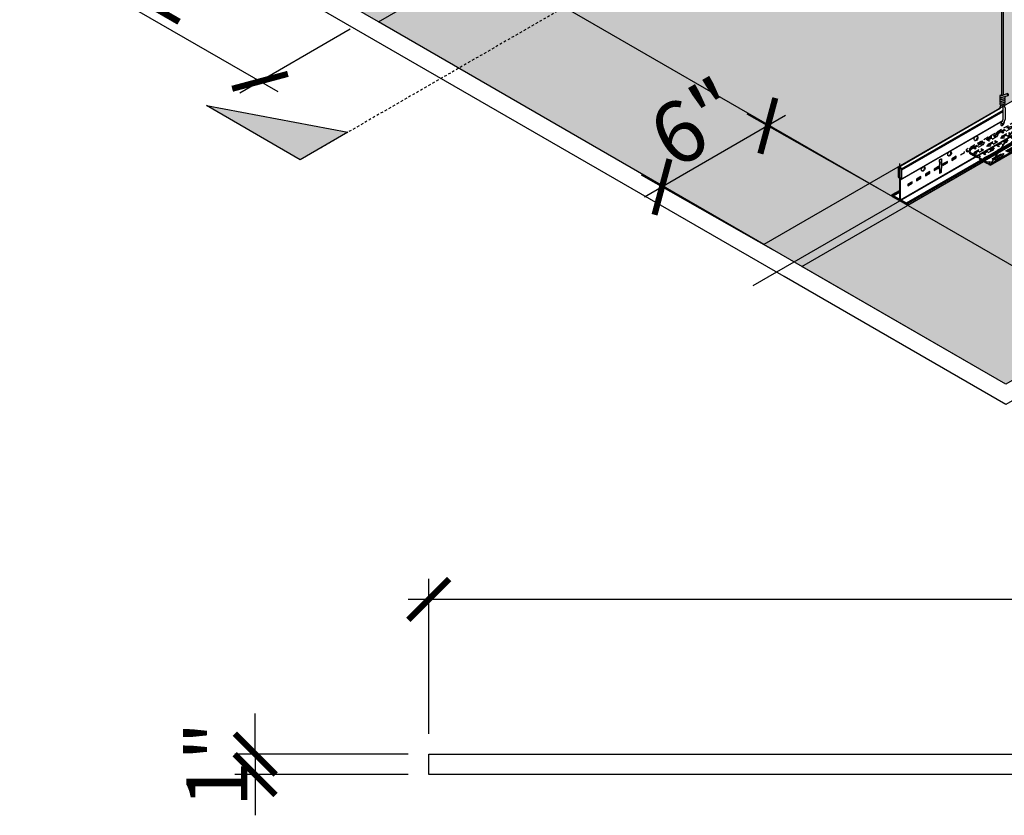
# Model space of a CAD drawing. Units: inches. Extents: x 1501 to 2151, y 43 to 337.
# Drawn here: x 1805 to 1853, y 135 to 174 of the extents above; entities that cross this region are included whole.
import ezdxf

# ---------------------------------------------------------------- set-up
doc = ezdxf.new("R2010")
doc.units = ezdxf.units.IN
doc.header["$MEASUREMENT"] = 0
doc.linetypes.add('HIDDEN', pattern=[0.375, 0.25, -0.125])
doc.layers.get('0').update_dxf_attribs({"plot": 0})
for name, color, linetype in [('DIMENSION', 21, 'Continuous'), ('Layer1', 1, 'Continuous'), ('Layer8', 8, 'Continuous'), ('SUSP PRIMARY', 2, 'Continuous'), ('SUSP SECONDARY', 3, 'Continuous'), ('Z-SIMPLEX-SUSP PRIMARY', 2, 'Continuous')]:
    doc.layers.add(name, color=color, linetype=linetype)
doc.styles.get("Standard").update_dxf_attribs({"font": 'arial.ttf'})
doc.dimstyles.get("Standard").update_dxf_attribs({"dimtxt": 0.18, "dimasz": 0.18, "dimexe": 0.18, "dimexo": 0.0625, "dimgap": 0.09, "dimtad": 0, "dimtih": 1, "dimtoh": 1, "dimdec": 4, "dimzin": 0, "dimdsep": 46, "dimtxsty": 'Standard', "dimcen": 0.09, "dimadec": 0, "dimazin": 0, "dimtfac": 1, "dimtdec": 4, "dimtofl": 0, "dimtmove": 0, "dimatfit": 3, "dimfxl": 0, "dimtolj": 1, "dimtzin": 0, "dimarcsym": 0})

# ---------------------------------------------------------------- blocks, each defined once
blk = doc.blocks.new('_ARCHTICK')
at = {"color": 0, "linetype": 'ByBlock', "const_width": 0.15}
blk.add_lwpolyline([(-0.5, -0.5), (0.5, 0.5)], dxfattribs=at)
blk = doc.blocks.new('*D13')
at = {"layer": 'Defpoints', "color": 0, "transparency": 16777216}
for p in [(1811.534, 180.232), (1821.926, 174.232), (1816.499, 171.098)]:
    blk.add_point(p, dxfattribs=at)
at = {"layer": 'DIMENSION', "color": 2, "linetype": 'ByBlock', "lineweight": -2, "transparency": 16777216}
blk.add_line((1810.534, 179.655), (1805.107, 176.521), dxfattribs=at)
at = {"layer": 'DIMENSION', "color": 2, "lineweight": -2, "transparency": 16777216}
for p, q in [((1805.241, 177.598), (1817.365, 170.598)), ((1820.926, 173.655), (1815.499, 170.521))]:
    blk.add_line(p, q, dxfattribs=at)
at = {"layer": 'DIMENSION', "color": 2, "lineweight": -2, "transparency": 16777216, "xscale": 2, "yscale": 2, "zscale": 2}
for p, rotation in [((1806.107, 177.098), 150), ((1816.499, 171.098), 329.9999999999999)]:
    blk.add_blockref('_ARCHTICK', p, dxfattribs=dict(at, rotation=rotation))
at = {"layer": 'DIMENSION', "color": 21, "transparency": 16777216, "insert": (1812.243, 175.728), "char_height": 3, "attachment_point": 5, "rotation": 330}
blk.add_mtext('\\A1;12"', dxfattribs=at)
blk = doc.blocks.new('*D14')
at = {"layer": 'Defpoints', "color": 0, "transparency": 16777216}
for p in [(1824.776, 138.077), (1816.261, 137.077), (1824.776, 137.077)]:
    blk.add_point(p, dxfattribs=at)
at = {"layer": 'DIMENSION', "color": 2, "lineweight": -2, "transparency": 16777216}
for p, q in [((1816.261, 138.077), (1816.261, 140.077)), ((1816.261, 138.077), (1816.261, 137.077)), ((1823.776, 137.077), (1815.261, 137.077)), ((1816.261, 137.077), (1816.261, 135.077))]:
    blk.add_line(p, q, dxfattribs=at)
at = {"layer": 'DIMENSION', "color": 2, "linetype": 'ByBlock', "lineweight": -2, "transparency": 16777216}
blk.add_line((1823.776, 138.077), (1815.261, 138.077), dxfattribs=at)
at = {"layer": 'DIMENSION', "color": 2, "lineweight": -2, "transparency": 16777216, "xscale": 2, "yscale": 2, "zscale": 2}
for p, rotation in [((1816.261, 138.077), 270), ((1816.261, 137.077), 90)]:
    blk.add_blockref('_ARCHTICK', p, dxfattribs=dict(at, rotation=rotation))
at = {"layer": 'DIMENSION', "color": 21, "transparency": 16777216, "insert": (1814.38, 137.577), "char_height": 3, "attachment_point": 5, "rotation": 90}
blk.add_mtext('\\A1;1"', dxfattribs=at)
blk = doc.blocks.new('*D15')
at = {"layer": 'Defpoints', "color": 0, "transparency": 16777216}
for p in [(1920.776, 145.676), (1824.776, 138.077), (1920.776, 138.077)]:
    blk.add_point(p, dxfattribs=at)
at = {"layer": 'DIMENSION', "color": 2, "linetype": 'ByBlock', "lineweight": -2, "transparency": 16777216}
blk.add_line((1824.776, 139.077), (1824.776, 146.676), dxfattribs=at)
at = {"layer": 'DIMENSION', "color": 2, "lineweight": -2, "transparency": 16777216}
for p, q in [((1920.776, 139.077), (1920.776, 146.676)), ((1823.776, 145.676), (1921.776, 145.676))]:
    blk.add_line(p, q, dxfattribs=at)
at = {"layer": 'DIMENSION', "color": 2, "lineweight": -2, "transparency": 16777216, "xscale": 2, "yscale": 2, "zscale": 2, "rotation": 180}
blk.add_blockref('_ARCHTICK', (1824.776, 145.676), dxfattribs=at)
at = {"layer": 'DIMENSION', "color": 2, "lineweight": -2, "transparency": 16777216, "xscale": 2, "yscale": 2, "zscale": 2}
blk.add_blockref('_ARCHTICK', (1920.776, 145.676), dxfattribs=at)
at = {"layer": 'DIMENSION', "color": 21, "transparency": 16777216, "insert": (1872.776, 147.583), "char_height": 3, "attachment_point": 5}
blk.add_mtext('\\A1;96"', dxfattribs=at)
blk = doc.blocks.new('Wire_02')
at = {"layer": 'Layer1', "color": 2, "lineweight": -3}
for p, q in [((-0.057, 16.524), (-0.057, 1.352)), ((0.033, 1.374), (0.033, 16.524)), ((-0.01, 1.268), (0.269, 1.358)), ((0.24, 1.444), (-0.004, 1.361))]:
    blk.add_line(p, q, dxfattribs=at)
at = {"layer": 'Layer1', "color": 2, "extrusion": (0, 0, -1)}
for p, q in [((0.03, 0.188), (0.03, 0.735)), ((0.121, 0.744), (0.121, 0.179))]:
    blk.add_line(p, q, dxfattribs=at)
at = {"layer": 'Layer1', "color": 2, "lineweight": -3, "flags": 128}
for points in [[(-0.057, 1.372), (-0.089, 1.367), (-0.117, 1.357), (-0.133, 1.346), (-0.143, 1.333), (-0.148, 1.317), (-0.148, 1.299), (-0.14, 1.282), (-0.13, 1.272), (-0.119, 1.265), (-0.107, 1.261), (-0.092, 1.259)], [(-0.092, 1.169), (-0.077, 1.169), (-0.045, 1.171), (-0.007, 1.178), (0.031, 1.187), (0.064, 1.197), (0.091, 1.21), (0.109, 1.225), (0.117, 1.239), (0.12, 1.257), (0.116, 1.274), (0.107, 1.288), (0.096, 1.297), (0.094, 1.298)], [(-0.092, 1.259), (-0.077, 1.259), (-0.045, 1.262), (-0.01, 1.268)], [(-0.092, 1.078), (-0.077, 1.078), (-0.045, 1.081), (-0.007, 1.087), (0.031, 1.096), (0.064, 1.106), (0.091, 1.119), (0.109, 1.134), (0.117, 1.148), (0.12, 1.166), (0.116, 1.183), (0.107, 1.197), (0.096, 1.206), (0.09, 1.209)], [(-0.092, 0.987), (-0.077, 0.987), (-0.067, 0.988)], [(0.04, 1.008), (0.064, 1.016), (0.091, 1.029), (0.109, 1.043), (0.117, 1.058), (0.12, 1.075), (0.116, 1.093), (0.107, 1.107), (0.096, 1.115), (0.09, 1.118)], [(0.04, 0.918), (0.064, 0.925), (0.091, 0.938), (0.109, 0.953), (0.117, 0.967), (0.12, 0.984), (0.116, 1.002), (0.107, 1.016), (0.096, 1.025), (0.09, 1.028)], [(0.245, 1.445), (0.235, 1.441), (0.228, 1.431), (0.226, 1.417), (0.228, 1.4), (0.233, 1.383), (0.243, 1.369), (0.254, 1.36), (0.265, 1.357), (0.275, 1.361), (0.282, 1.371), (0.284, 1.386), (0.282, 1.402), (0.276, 1.419), (0.267, 1.433), (0.256, 1.442), (0.245, 1.445)], [(-0.092, 0.896), (-0.077, 0.896), (-0.067, 0.897)]]:
    blk.add_lwpolyline(points, dxfattribs=at)
at = {"layer": 'Layer1', "color": 2, "lineweight": -3}
for centre, radius, start, end in [((-0.097, 1.219), 0.0509, 115.9178, 275.067), ((-0.097, 1.129), 0.0509, 115.9178, 275.067), ((-0.097, 1.038), 0.0509, 115.9178, 275.067), ((-0.097, 0.947), 0.0509, 115.9178, 275.067), ((-0.091, 1.689), 0.339, 270.7185, 284.8545), ((-0.18, 1.88), 0.899, 277.2308, 284.184), ((0.231, 0.671), 0.387, 144.3125, 174.1047), ((-0.258, 0.671), 0.296, 12.3742, 49.8971), ((-0.18, 1.789), 0.899, 277.2308, 284.184), ((0.231, 0.671), 0.296, 145.8638, 159.9972), ((-0.258, 0.671), 0.387, 10.8832, 39.2556), ((0.231, 0.252), 0.387, 215.6851, 219.2556), ((-0.014, 0.064), 0.0784, 226.0371, 313.9629), ((0.231, 0.252), 0.296, 211.9702, 214.1362), ((-0.258, 0.252), 0.296, 325.8638, 347.6258), ((-0.258, 0.252), 0.387, 320.7444, 349.1168)]:
    blk.add_arc(centre, radius, start, end, dxfattribs=at)
blk = doc.blocks.new('impalit iso')
at = {"layer": 'Defpoints'}
blk.add_lwpolyline([(0.758, 1.125), (-0.758, -1.125)], dxfattribs=at)
at = {"layer": 'Layer1'}
for points in [[(1.853, 0.493), (1.791, 0.403), (1.492, 0.23), (1.363, 0.305), (1.71, 0.5), (1.812, 0.517)], [(1.812, 0.517), (1.619, 0.628)], [(1.71, 0.5), (1.71, 0.437)], [(1.812, 0.517), (1.812, 0.454)], [(1.949, 0.437), (1.853, 0.493)], [(-0.83, -1.083), (-0.758, -1.125), (1.949, 0.437)], [(-0.83, -1.146), (-0.758, -1.188), (1.949, 0.375)], [(0.738, -0.119), (1.096, 0.083), (1.214, 0.102)], [(1.096, 0.145), (1.096, 0.083)], [(1.418, 0.273), (1.71, 0.437), (1.812, 0.454)], [(1.949, 0.437), (1.949, 0.375)], [(0.058, -0.512), (0.416, -0.31), (0.534, -0.29)], [(0.416, -0.247), (0.416, -0.31)], [(-1.088, -0.934), (-0.931, -1.025)], [(-0.617, -0.907), (-0.264, -0.702), (-0.145, -0.683)], [(-0.264, -0.64), (-0.264, -0.702)], [(-1.088, -0.997), (-0.931, -1.088)], [(-0.931, -1.025), (-0.776, -1.005), (-0.83, -1.083)], [(-0.931, -1.025), (-0.931, -1.088)], [(-0.931, -1.088), (-0.824, -1.073)], [(-0.83, -1.083), (-0.83, -1.146)], [(-0.758, -1.125), (-0.758, -1.188)]]:
    blk.add_lwpolyline(points, dxfattribs=at)
for points in [[(0.813, -0.162), (0.683, -0.087), (1.096, 0.145), (1.263, 0.173), (1.177, 0.048)], [(0.133, -0.555), (0.004, -0.48), (0.416, -0.247), (0.583, -0.22), (0.497, -0.344)], [(-0.547, -0.947), (-0.671, -0.875), (-0.264, -0.64), (-0.097, -0.612), (-0.183, -0.737)]]:
    blk.add_lwpolyline(points, close=True, dxfattribs=at)
at = {"layer": 'Layer8', "linetype": 'HIDDEN'}
for points in [[(0.859, 1.067), (0.758, 1.125), (-1.949, -0.438), (-1.884, -0.475)], [(0.9, 1.043), (0.838, 0.953), (0.539, 0.781), (0.41, 0.855), (0.757, 1.05), (0.859, 1.067)], [(0.465, 0.824), (0.757, 0.987), (0.859, 1.004)], [(0.757, 1.05), (0.757, 0.987)], [(0.859, 1.067), (0.859, 1.004)], [(1.1, 0.927), (0.9, 1.043)], [(-0.215, 0.431), (0.143, 0.633), (0.261, 0.652)], [(0.143, 0.695), (0.143, 0.633)], [(0.482, 0.519), (0.521, 0.576), (0.823, 0.75), (0.893, 0.71)], [(0.521, 0.639), (0.521, 0.576)], [(0.823, 0.813), (0.823, 0.75)], [(1.377, 0.768), (1.315, 0.678), (1.016, 0.505), (0.886, 0.58), (1.233, 0.775), (1.335, 0.792)], [(0.941, 0.548), (1.233, 0.712), (1.335, 0.729)], [(1.142, 0.903), (1.078, 0.896), (1.1, 0.927)], [(1.1, 0.927), (1.1, 0.898)], [(1.335, 0.792), (1.142, 0.903)], [(1.233, 0.775), (1.233, 0.712)], [(1.3, 0.538), (1.3, 0.475)], [(1.335, 0.792), (1.335, 0.729)], [(1.577, 0.652), (1.377, 0.768)], [(1.619, 0.628), (1.555, 0.621), (1.577, 0.652)], [(1.577, 0.652), (1.577, 0.623)], [(-0.895, 0.039), (-0.537, 0.24), (-0.419, 0.26)], [(-0.537, 0.303), (-0.537, 0.24)], [(-0.536, 0.028), (-0.536, -0.035)], [(-0.198, 0.127), (-0.159, 0.184), (0.143, 0.358), (0.213, 0.318)], [(-0.159, 0.246), (-0.159, 0.184)], [(-0.061, 0.028), (-0.061, -0.035)], [(0.143, 0.421), (0.143, 0.358)], [(0.261, 0.156), (0.619, 0.358), (0.738, 0.377)], [(0.279, -0.148), (0.318, -0.091), (0.62, 0.083), (0.69, 0.042)], [(0.619, 0.42), (0.619, 0.358)], [(0.62, 0.145), (0.62, 0.083)], [(0.958, 0.244), (0.998, 0.301), (1.3, 0.475), (1.37, 0.435)], [(0.998, 0.363), (0.998, 0.301)], [(-1.949, -0.438), (-1.949, -0.5)], [(-1.884, -0.475), (-1.729, -0.454), (-1.784, -0.533)], [(-1.884, -0.475), (-1.884, -0.537)], [(-1.591, -0.644), (-1.518, -0.539), (-1.214, -0.363), (-1.094, -0.438), (-1.456, -0.646), (-1.565, -0.659)], [(-1.57, -0.356), (-1.217, -0.152), (-1.098, -0.132)], [(-1.557, -0.658), (-1.518, -0.601), (-1.216, -0.427), (-1.146, -0.468)], [(-1.214, -0.363), (-1.216, -0.427)], [(-1.094, -0.631), (-0.74, -0.427), (-0.622, -0.408)], [(-0.878, -0.266), (-0.838, -0.209), (-0.536, -0.035), (-0.466, -0.075)], [(-0.838, -0.146), (-0.838, -0.209)], [(-0.74, -0.365), (-0.74, -0.427)], [(-0.418, -0.236), (-0.061, -0.035), (0.058, -0.015)], [(-0.401, -0.541), (-0.362, -0.484), (-0.06, -0.31), (0.01, -0.35)], [(-0.362, -0.422), (-0.362, -0.484)], [(-0.06, -0.247), (-0.06, -0.31)], [(0.318, -0.029), (0.318, -0.091)], [(-1.949, -0.5), (-1.884, -0.537)], [(-1.884, -0.537), (-1.777, -0.523)], [(-1.784, -0.533), (-1.591, -0.644)], [(-1.784, -0.533), (-1.784, -0.595)], [(-1.784, -0.595), (-1.591, -0.707)], [(-1.591, -0.644), (-1.591, -0.707)], [(-1.565, -0.659), (-1.407, -0.75)], [(-1.565, -0.659), (-1.565, -0.721)], [(-1.565, -0.721), (-1.407, -0.813)], [(-1.518, -0.539), (-1.518, -0.601)], [(-1.407, -0.75), (-1.253, -0.73), (-1.307, -0.808)], [(-1.407, -0.75), (-1.407, -0.813)], [(-1.407, -0.813), (-1.3, -0.798)], [(-1.307, -0.808), (-1.114, -0.919)], [(-1.307, -0.808), (-1.307, -0.87)], [(-1.307, -0.87), (-1.114, -0.982)], [(-1.114, -0.919), (-1.042, -0.814), (-0.737, -0.638), (-0.618, -0.713), (-0.979, -0.922), (-1.088, -0.934)], [(-1.114, -0.919), (-1.114, -0.982)], [(-1.114, -0.982), (-1.088, -0.944)], [(-1.088, -0.934), (-1.088, -0.997)], [(-1.081, -0.933), (-1.042, -0.876), (-0.74, -0.702), (-0.669, -0.743)], [(-1.042, -0.814), (-1.042, -0.876)], [(-0.737, -0.638), (-0.74, -0.702)]]:
    blk.add_lwpolyline(points, dxfattribs=at)
for points in [[(-0.14, 0.388), (-0.27, 0.463), (0.143, 0.695), (0.31, 0.723), (0.224, 0.598)], [(0.823, 0.813), (0.947, 0.741), (0.583, 0.531), (0.435, 0.514), (0.521, 0.639)], [(1.3, 0.538), (1.424, 0.466), (1.06, 0.256), (0.912, 0.239), (0.998, 0.363)], [(-0.82, -0.004), (-0.95, 0.07), (-0.537, 0.303), (-0.37, 0.331), (-0.456, 0.206)], [(-0.536, 0.028), (-0.412, -0.044), (-0.776, -0.254), (-0.925, -0.271), (-0.838, -0.146)], [(-0.344, -0.279), (-0.473, -0.205), (-0.061, 0.028), (0.107, 0.055), (0.02, -0.069)], [(0.143, 0.421), (0.267, 0.349), (-0.097, 0.139), (-0.245, 0.122), (-0.159, 0.246)], [(0.336, 0.113), (0.207, 0.188), (0.619, 0.42), (0.786, 0.448), (0.7, 0.323)], [(0.62, 0.145), (0.744, 0.074), (0.38, -0.137), (0.232, -0.154), (0.318, -0.029)], [(-1.5, -0.397), (-1.624, -0.325), (-1.217, -0.09), (-1.05, -0.062), (-1.136, -0.187)], [(-1.023, -0.672), (-1.148, -0.6), (-0.74, -0.365), (-0.573, -0.337), (-0.659, -0.462)], [(-0.06, -0.247), (0.065, -0.319), (-0.3, -0.529), (-0.448, -0.546), (-0.362, -0.422)]]:
    blk.add_lwpolyline(points, close=True, dxfattribs=at)
blk = doc.blocks.new('*D33')
at = {"layer": 'Defpoints', "color": 0, "transparency": 16777216}
for p in [(1836.227, 165.915), (1847.907, 165.232), (1842.711, 162.232)]:
    blk.add_point(p, dxfattribs=at)
at = {"layer": 'DIMENSION', "color": 2, "lineweight": -2, "transparency": 16777216}
for p, q in [((1842.289, 169.415), (1835.361, 165.415)), ((1841.703, 162.805), (1835.219, 166.488))]:
    blk.add_line(p, q, dxfattribs=at)
at = {"layer": 'DIMENSION', "color": 2, "linetype": 'ByBlock', "lineweight": -2, "transparency": 16777216}
blk.add_line((1846.899, 165.805), (1840.415, 169.488), dxfattribs=at)
at = {"layer": 'DIMENSION', "color": 2, "lineweight": -2, "transparency": 16777216, "xscale": 2, "yscale": 2, "zscale": 2}
for p, rotation in [((1841.423, 168.915), 29.99999999999966), ((1836.227, 165.915), 209.9999999999997)]:
    blk.add_blockref('_ARCHTICK', p, dxfattribs=dict(at, rotation=rotation))
at = {"layer": 'DIMENSION', "color": 21, "transparency": 16777216, "insert": (1837.872, 169.066), "char_height": 3, "attachment_point": 5, "rotation": 30}
blk.add_mtext('\\A1;6"', dxfattribs=at)

msp = doc.modelspace()

# ---------------------------------------------------------------- hatches: boundary and pattern name
at = {"layer": 'Layer8'}
h = msp.add_hatch(dxfattribs=at)
h.set_pattern_fill('HEX', color=256, scale=3)
h.set_pattern_definition([(0, (1923.30356, 209.2789), (0, 0.649519), [0.375, -0.75]), (120, (1923.30356, 209.2789), (-0.5625, -0.3247595), [0.375, -0.75]), (60, (1923.67856, 209.2789), (-0.5625, 0.3247595), [0.375, -0.75])])
h.paths.add_polyline_path([(1925.84919, 210.23187), (1924.39301, 211.0726), (1919.19685, 208.0726), (1919.33393, 207.99346), (1920.70483, 208.78495, -0.12760633), (1920.72069, 208.7316), (1920.72069, 208.30037, -0.59351569), (1920.69259, 208.28415), (1920.62596, 208.24569), (1920.62596, 207.29815), (1920.6969, 207.2572)])
h.paths.add_polyline_path([(1905.06458, 222.23187), (1903.6084, 223.0726), (1898.41224, 220.0726), (1898.9863, 219.74116), (1899.84135, 220.23483), (1899.84135, 219.29815), (1899.91229, 219.2572)])
h.paths.add_polyline_path([(1926.22779, 210.01329), (1925.84919, 210.23187), (1920.65303, 207.23187), (1921.03164, 207.01329)])
h.paths.add_polyline_path([(1905.44318, 222.01329), (1905.06458, 222.23187), (1899.86842, 219.23187), (1900.24703, 219.01329)])
h.paths.add_polyline_path([(1900.24703, 219.01329), (1899.86842, 219.23187), (1898.47751, 218.42883), (1898.7202, 218.28871), (1898.73046, 218.29464), (1898.79811, 218.25558), (1898.79467, 218.25359, -0.18755472), (1898.81253, 218.20053, -0.16304229), (1898.80484, 218.18064)], flags=17)
h.paths.add_polyline_path([(1825.66087, 176.38812), (1825.28199, 176.60687, -0.23199869), (1825.25491, 176.66924, -0.3456238), (1825.28199, 176.70062), (1825.33523, 176.66988), (1825.33523, 176.63863), (1825.63381, 176.46625), (1825.63381, 177.48013, 0.21621293), (1825.59924, 177.53127, -0.24234779), (1825.56615, 177.58163), (1825.56615, 178.01286, -0.26945235), (1825.582, 178.0479), (1820.44929, 175.08453), (1821.92614, 174.23187)])
h.paths.add_polyline_path([(1826.03947, 176.16954), (1825.66087, 176.38812), (1821.92614, 174.23187), (1822.30474, 174.01329)])
h.paths.add_polyline_path([(1847.9069, 165.23187), (1846.43006, 166.08453), (1841.2339, 163.08453), (1842.71075, 162.23187)])
h.paths.add_polyline_path([(1847.87984, 166.32388, 0.21621293), (1847.84526, 166.37502, -0.24234779), (1847.81218, 166.42538), (1847.81218, 166.8825), (1846.43006, 166.08453), (1847.55217, 165.43667, -0.40457826), (1847.50451, 165.53289), (1847.52621, 165.54541), (1847.87984, 165.7475)], flags=17)
h.paths.add_polyline_path([(1848.2855, 165.01329), (1847.9069, 165.23187), (1842.71075, 162.23187), (1843.08935, 162.01329)])
h.paths.add_polyline_path([(1894.67227, 228.23187), (1903.58773, 223.08453), (1820.44929, 175.08453), (1811.53383, 180.23187)])
h.paths.add_polyline_path([(1905.44318, 222.01329), (1924.37234, 211.08453), (1841.2339, 163.08453), (1822.30474, 174.01329), (1831.23563, 179.16954), (1831.56067, 178.98187), (1834.267, 180.54437), (1834.267, 180.60687), (1833.99608, 180.76329), (1862.41254, 197.16954), (1862.70727, 196.99937), (1865.4136, 198.56187), (1865.4136, 198.62437), (1865.173, 198.76329), (1893.58946, 215.16954), (1893.88419, 214.99937), (1896.59052, 216.56187), (1896.59052, 216.62437), (1896.34991, 216.76329)])
h.paths.add_polyline_path([(1926.22779, 210.01329), (1936.24149, 204.23187), (1853.10305, 156.23187), (1843.08935, 162.01329), (1852.02024, 167.16954), (1852.34528, 166.98187), (1855.05161, 168.54437), (1855.05161, 168.60687), (1854.78069, 168.76329), (1883.19715, 185.16954), (1883.49188, 184.99937), (1886.19821, 186.56187), (1886.19821, 186.62437), (1885.95761, 186.76329), (1914.37407, 203.16954), (1914.6688, 202.99937), (1917.37513, 204.56187), (1917.37513, 204.62437), (1917.13452, 204.76329)])
h.paths.add_polyline_path([(1899.91229, 219.2572), (1899.84135, 219.29815), (1899.84135, 219.2475), (1899.86842, 219.23187)], flags=17)
h.paths.add_polyline_path([(1920.6969, 207.2572), (1920.62596, 207.29815), (1920.62596, 207.2475), (1920.65303, 207.23187)], flags=17)
at = {"layer": 'SUSP PRIMARY'}
h = msp.add_hatch(color=256, dxfattribs=at)
h.dxf.hatch_style = 1
h.paths.add_polyline_path([(1813.86465, 169.90899), (1820.81168, 168.60117), (1818.47078, 167.24964)])

# ---------------------------------------------------------------- linework, layer by layer
at = {"layer": 'Defpoints'}
msp.add_line((1847.9069, 165.23187), (1847.9069, 167.06676), dxfattribs=at)
for points in [[(1905.44318, 222.01329), (1924.37234, 211.08453), (1841.2339, 163.08453), (1822.30474, 174.01329), (1831.23563, 179.16954), (1831.56067, 178.98187), (1834.267, 180.54437), (1834.267, 180.60687), (1833.99608, 180.76329), (1862.41254, 197.16954), (1862.70727, 196.99937), (1865.4136, 198.56187), (1865.4136, 198.62437), (1865.173, 198.76329), (1893.58946, 215.16954), (1893.88419, 214.99937), (1896.59052, 216.56187), (1896.59052, 216.62437), (1896.34991, 216.76329), (1905.44318, 222.01329)], [(1925.84919, 210.23187), (1840.68212, 161.06064)], [(1926.22779, 210.01329), (1936.24149, 204.23187), (1853.10305, 156.23187), (1843.08935, 162.01329), (1852.02024, 167.16954), (1852.34528, 166.98187), (1855.05161, 168.54437), (1855.05161, 168.60687), (1854.78069, 168.76329), (1883.19715, 185.16954), (1883.49188, 184.99937), (1886.19821, 186.56187), (1886.19821, 186.62437), (1885.95761, 186.76329), (1914.37407, 203.16954), (1914.6688, 202.99937), (1917.37513, 204.56187), (1917.37513, 204.62437), (1917.13452, 204.76329), (1926.22779, 210.01329)], [(1858.2992, 159.23187), (1816.72998, 183.23187)]]:
    msp.add_lwpolyline(points, dxfattribs=at)
at = {"layer": 'Layer1'}
for p, q in [((1848.23077, 165.13863), (1920.89572, 207.09176)), ((1848.26551, 165.11858), (1920.98458, 207.10295)), ((1848.29498, 165.09758), (1921.01405, 207.08196)), ((1848.31285, 165.04466), (1921.03193, 207.02903)), ((1847.82803, 166.89165), (1852.82207, 169.77496)), ((1847.98577, 166.80058), (1852.9798, 169.68389)), ((1847.93396, 166.26608), (1852.95303, 169.16384)), ((1848.00162, 166.74723), (1852.9798, 169.62139)), ((1848.00162, 166.316), (1852.9604, 169.17895)), ((1847.93396, 166.27694), (1847.97352, 166.29978)), ((1847.51827, 165.54084), (1847.52621, 165.54541)), ((1847.52801, 165.54437), (1847.87984, 165.7475)), ((1847.58126, 165.51363), (1847.87984, 165.68602)), ((1847.58126, 165.48238), (1847.87984, 165.65477))]:
    msp.add_line(p, q, dxfattribs=at)
for points in [[(1847.93396, 165.27875), (1920.62596, 207.2475)], [(1852.18301, 168.24631), (1852.37231, 168.3556), (1852.37231, 168.40304)], [(1852.61567, 168.49611), (1852.80497, 168.6054), (1852.80497, 168.65284)], [(1851.31768, 167.74671), (1851.50698, 167.85601), (1851.50698, 167.90344)], [(1851.75034, 167.99651), (1851.93964, 168.1058), (1851.93964, 168.15324)], [(1849.92455, 167.29485), (1849.92455, 167.2111), (1849.91156, 167.1536), (1849.91156, 167.1036), (1849.92455, 167.0611), (1849.92455, 166.81709)], [(1850.45235, 167.24711), (1850.64165, 167.35641), (1850.64165, 167.40385)], [(1850.88501, 167.49691), (1851.07431, 167.60621), (1851.07431, 167.65365)], [(1849.58702, 166.74752), (1849.77632, 166.85681), (1849.77632, 166.90425)], [(1850.01968, 166.99732), (1850.20898, 167.10661), (1850.20898, 167.15405)], [(1848.72169, 166.24792), (1848.91099, 166.35721), (1848.91099, 166.40465)], [(1849.15435, 166.49772), (1849.34365, 166.60701), (1849.34365, 166.65445)], [(1848.28902, 165.99812), (1848.47832, 166.10741), (1848.47832, 166.15485)]]:
    msp.add_lwpolyline(points, dxfattribs=at)
for points in [[(1852.61567, 168.46486), (1852.83204, 168.58978), (1852.83204, 168.66847), (1852.61567, 168.54355)], [(1852.18301, 168.21506), (1852.39937, 168.33998), (1852.39937, 168.41867), (1852.18301, 168.29375)], [(1851.31768, 167.71546), (1851.53404, 167.84038), (1851.53404, 167.91907), (1851.31768, 167.79415)], [(1851.75034, 167.96526), (1851.96671, 168.09018), (1851.96671, 168.16887), (1851.75034, 168.04395)], [(1850.45235, 167.21586), (1850.66871, 167.34078), (1850.66871, 167.41947), (1850.45235, 167.29455)], [(1849.58702, 166.71627), (1849.80338, 166.84118), (1849.80338, 166.91987), (1849.58702, 166.79495)], [(1850.01968, 166.96607), (1850.23605, 167.09098), (1850.23605, 167.16967), (1850.01968, 167.04475)], [(1848.72169, 166.21667), (1848.93805, 166.34159), (1848.93805, 166.42027), (1848.72169, 166.29536)], [(1849.15435, 166.46647), (1849.37072, 166.59138), (1849.37072, 166.67007), (1849.15435, 166.54516)], [(1848.28902, 165.96687), (1848.50539, 166.09179), (1848.50539, 166.17047), (1848.28902, 166.04556)]]:
    msp.add_lwpolyline(points, close=True, dxfattribs=at)
for points in [[(1849.84336, 166.77176), (1849.84336, 166.98297), (1849.85635, 167.04047), (1849.85635, 167.09047), (1849.84336, 167.13297), (1849.84336, 167.21672, -0.23914631), (1849.87043, 167.2636), (1849.92455, 167.29485, -0.71743894), (1849.95162, 167.27922), (1849.95162, 167.19547), (1849.93863, 167.13797), (1849.93863, 167.08797), (1849.95162, 167.04547), (1849.95162, 166.83426)], [(1849.84336, 166.77176), (1849.84336, 166.6088, 0.71743889), (1849.87043, 166.59317), (1849.92455, 166.62442, 0.23914631), (1849.95162, 166.6713), (1849.95162, 166.83426)], [(1849.84336, 166.6088), (1849.89749, 166.64005, 0.23914631), (1849.92455, 166.68692), (1849.92455, 166.84989)], [(1847.50094, 165.51312, 0.2324538), (1847.52801, 165.45062), (1848.28579, 165.01312, 0.34430492), (1848.31284, 165.04437)], [(1848.31284, 165.04437, 0.23227492), (1848.28579, 165.10687), (1848.23077, 165.13863), (1848.23077, 165.10738), (1848.28579, 165.07562), (1848.28579, 165.04437), (1847.52801, 165.48187), (1847.52801, 165.51312), (1847.58126, 165.48238), (1847.58126, 165.51363), (1847.52801, 165.54437, 0.34451152), (1847.50094, 165.51312, 0.19659564)]]:
    msp.add_lwpolyline(points, format="xyb", dxfattribs=at)
for points in [[(1847.52801, 165.48187), (1848.28579, 165.04437), (1848.28579, 165.07562), (1847.93396, 165.27875), (1847.93396, 166.29263, -0.62953723), (1847.96913, 166.30351), (1847.96913, 166.30351, 0.70476569), (1848.00162, 166.316), (1848.00162, 166.74723, 0.12760633), (1847.98577, 166.80058), (1847.93323, 166.89157, 0.37282469), (1847.88057, 166.92198), (1847.82803, 166.89165, 0.26945235), (1847.81218, 166.85661), (1847.81218, 166.42538, 0.24234779), (1847.84526, 166.37502), (1847.84526, 166.37502, -0.21621293), (1847.87984, 166.32388), (1847.87984, 165.31), (1847.52801, 165.51312)], [(1847.83922, 166.85393), (1847.88776, 166.88194, -0.37282469), (1847.92604, 166.85984), (1847.97456, 166.7758), (1847.97457, 166.33162), (1847.9475, 166.34726, 0.42170064), (1847.9069, 166.31998), (1847.9069, 166.31998), (1847.9069, 166.31998, 0.14157755), (1847.86631, 166.39413), (1847.83924, 166.40976)]]:
    msp.add_lwpolyline(points, format="xyb", close=True, dxfattribs=at)
for centre, start_param, end_param in [((1852.94019, 169.04409), 3.79677746, 8.86642332), ((1852.91312, 169.05972), 0.19758663, 2.03770698), ((1851.61513, 168.31032), 0.19758663, 2.94400598), ((1850.31713, 167.56092), 0.19758663, 2.94400598), ((1849.01914, 166.81153), 0.19758663, 2.94400598)]:
    msp.add_ellipse(centre, major_axis=(-0.06108, -0.10579), ratio=0.6515801, start_param=start_param, end_param=end_param, dxfattribs=at)
for centre in [(1851.64219, 168.2947), (1850.3442, 167.5453), (1849.0462, 166.7959)]:
    msp.add_ellipse(centre, major_axis=(-0.06108, -0.10579), ratio=0.6515801, dxfattribs=at)
at = {"layer": 'SUSP SECONDARY', "linetype": 'HIDDEN', "ltscale": 0.5}
msp.add_line((1912.1601, 221.3412), (1818.47078, 167.24964), dxfattribs=at)
at = {"layer": 'SUSP SECONDARY'}
for points in [[(1822.30474, 174.01329), (1811.53383, 180.23187), (1894.67227, 228.23187)], [(1926.22779, 210.01329), (1936.24149, 204.23187), (1853.10305, 156.23187), (1841.2339, 163.08453)], [(1936.24149, 203.23187), (1853.10305, 155.23187), (1842.22332, 161.51329)], [(1842.22332, 161.51329), (1811.53383, 179.23187)], [(1841.2339, 163.08453), (1822.30474, 174.01329)], [(1813.86465, 169.90899), (1820.81168, 168.60117), (1818.47078, 167.24964), (1813.86465, 169.90899)]]:
    msp.add_lwpolyline(points, dxfattribs=at)
msp.add_lwpolyline([(1824.77568, 138.07674), (1920.77568, 138.07674), (1920.77568, 137.07674), (1824.77568, 137.07674)], close=True, dxfattribs=at)

# ---------------------------------------------------------------- block references
at = {"layer": 'Defpoints'}
msp.add_blockref('impalit iso', (1853.10305, 168.16937), dxfattribs=at)
at = {"layer": 'Z-SIMPLEX-SUSP PRIMARY'}
msp.add_blockref('Wire_02', (1852.94931, 169.04937), dxfattribs=at)

# ---------------------------------------------------------------- dimensions: what is measured, and where the dimension line sits
at = {"layer": 'DIMENSION'}
for p1, p2, distance, picture, middle in [((1811.53383, 180.23187), (1821.92614, 174.23187), -5.4272, '*D13', (1812.24335, 175.72759)), ((1847.9069, 165.23187), (1842.71075, 162.23187), -6.4316, '*D33', (1837.87159, 169.06625))]:
    dim = msp.add_aligned_dim(p1=p1, p2=p2, distance=distance, dimstyle='Standard', override={"dimtxt": 3, "dimasz": 2, "dimexe": 1, "dimexo": 1, "dimgap": 0.375, "dimtad": 1, "dimtih": 0, "dimtoh": 0, "dimlunit": 5, "dimpost": '"', "dimblk1": 'ARCHTICK', "dimblk2": 'ARCHTICK', "dimsah": 1, "dimdle": 1, "dimclrd": 2, "dimclre": 2, "dimclrt": 21, "dimtix": 1, "dimtofl": 1}, dxfattribs=at)
    dim.commit()
    dim.dimension.update_dxf_attribs({"geometry": picture, "text_midpoint": middle})
dim = msp.add_linear_dim(base=(1920.77568, 145.67598), p1=(1824.77568, 138.07674), p2=(1920.77568, 138.07674), dimstyle='Standard', override={"dimtxt": 3, "dimasz": 2, "dimexe": 1, "dimexo": 1, "dimgap": 0.375, "dimtad": 1, "dimtih": 0, "dimtoh": 0, "dimlunit": 5, "dimpost": '"', "dimblk1": 'ARCHTICK', "dimblk2": 'ARCHTICK', "dimsah": 1, "dimdle": 1, "dimclrd": 2, "dimclre": 2, "dimclrt": 21, "dimtix": 1, "dimtofl": 1}, dxfattribs=at)
dim.commit()
dim.dimension.update_dxf_attribs({"geometry": '*D15', "text_midpoint": (1872.77568, 147.5827)})
dim = msp.add_linear_dim(base=(1816.26098, 137.07674), p1=(1824.77568, 138.07674), p2=(1824.77568, 137.07674), angle=90, dimstyle='Standard', override={"dimtxt": 3, "dimasz": 2, "dimexe": 1, "dimexo": 1, "dimgap": 0.375, "dimtad": 1, "dimtih": 0, "dimtoh": 0, "dimlunit": 5, "dimpost": '"', "dimblk1": 'ARCHTICK', "dimblk2": 'ARCHTICK', "dimsah": 1, "dimdle": 1, "dimclrd": 2, "dimclre": 2, "dimclrt": 21, "dimtix": 1, "dimtofl": 1}, dxfattribs=at)
dim.commit()
dim.dimension.update_dxf_attribs({"geometry": '*D14', "text_midpoint": (1814.37984, 137.57674)})

doc.saveas('drawing.dxf')
